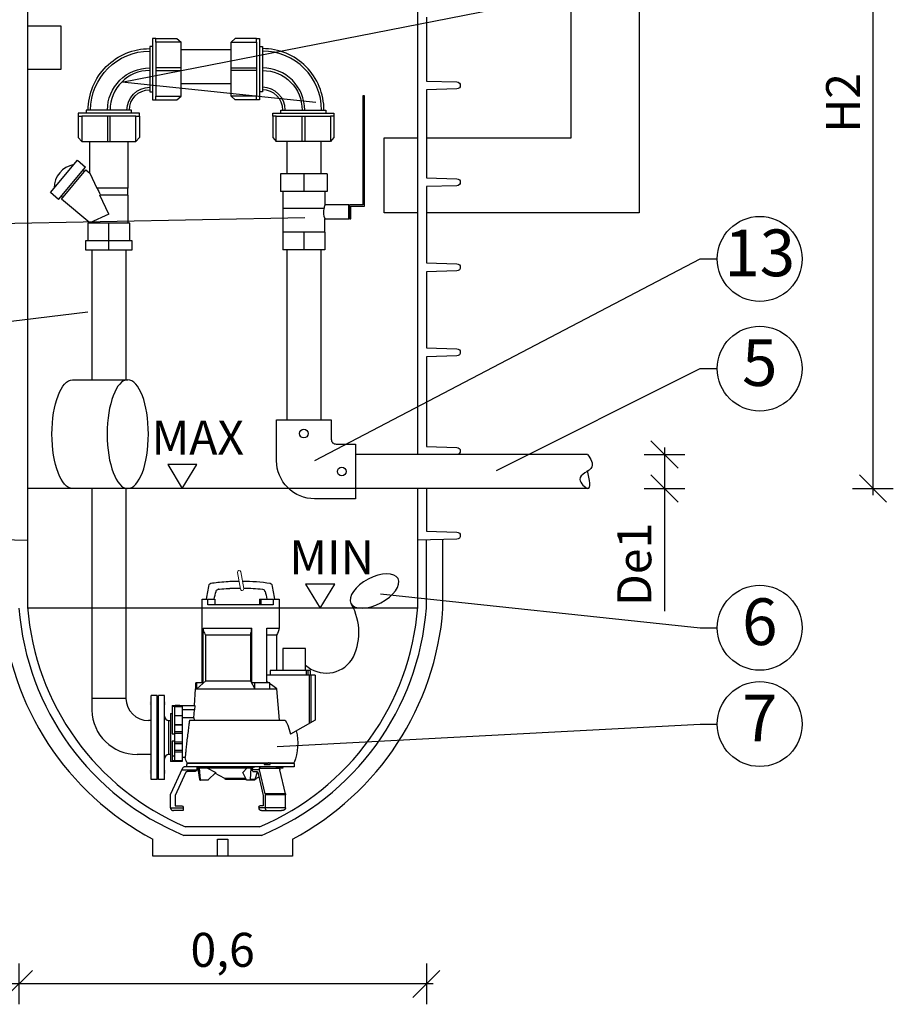
# Model space of a CAD drawing. Units: millimetres. Extents: x -31.74 to -27.14, y -66.19 to -60.05.
# Drawn here: x -30.68 to -29.39, y -63.61 to -62.16 of the extents above; entities that cross this region are included whole.
import ezdxf
from ezdxf import colors
from ezdxf.entities.mleader import LeaderData, LeaderLine
from ezdxf.enums import TextEntityAlignment as Align
from ezdxf.math import Vec2, Vec3

# ---------------------------------------------------------------- set-up
doc = ezdxf.new("R2010")
doc.units = ezdxf.units.MM
doc.linetypes.add('CENTERX2', pattern=[4, 2.5, -0.5, 0.5, -0.5])
for name, color, linetype in [('-kontuur', 7, 'Continuous'), ('-mõõdud', 7, 'Continuous'), ('-pos.nr', 7, 'Continuous')]:
    doc.layers.add(name, color=color, linetype=linetype)
doc.styles.add('1-25 (2.0 mm)', font='times.ttf', dxfattribs={"height": 0.05})
doc.styles.add('1-25(2.5mm)', font='times.ttf', dxfattribs={"height": 0.0625})
doc.styles.add('arial', font='arial.ttf', dxfattribs={"height": 0.9})
doc.styles.get("Standard").update_dxf_attribs({"font": 'arial.ttf'})
doc.dimstyles.new('M1-25 (2.0)', dxfattribs={"dimtxt": 0.05, "dimasz": 0.04, "dimexe": 0.03, "dimexo": 0.03, "dimgap": 0.0125, "dimtad": 1, "dimzin": 9, "dimtxsty": '1-25 (2.0 mm)', "dimblk": 'OBLIQUE', "dimcen": 6.25, "dimdle": 0.01, "dimadec": 0, "dimazin": 0, "dimtfac": 1, "dimtmove": 0, "dimatfit": 3, "dimldrblk": 'OBLIQUE', "dimfxl": 0.03, "dimfxlon": 1, "dimarcsym": 0})

# ---------------------------------------------------------------- blocks, each defined once
blk = doc.blocks.new('_Oblique')
at = {"color": 0, "lineweight": -2}
blk.add_line((-0.5, -0.5), (0.5, 0.5), dxfattribs=at)
blk = doc.blocks.new('*D3')
at = {"layer": '-mõõdud', "color": 0, "lineweight": -2, "transparency": 16777216}
for p, q in [((-31.4109, -61.7896), (-31.4709, -61.7896)), ((-31.4409, -61.7796), (-31.4409, -63.3996)), ((-31.4109, -63.3896), (-31.4709, -63.3896))]:
    blk.add_line(p, q, dxfattribs=at)
at = {"layer": 'Defpoints', "color": 0, "transparency": 16777216}
for p in [(-30.379, -61.7896), (-31.4409, -63.3896), (-30.4817, -63.3896)]:
    blk.add_point(p, dxfattribs=at)
at = {"layer": '-mõõdud', "color": 0, "lineweight": -2, "transparency": 16777216, "xscale": 0.04, "yscale": 0.04, "zscale": 0.04}
for p, rotation in [((-31.4409, -61.7896), 90), ((-31.4409, -63.3896), 270)]:
    blk.add_blockref('_Oblique', p, dxfattribs=dict(at, rotation=rotation))
at = {"layer": '-mõõdud', "color": 0, "transparency": 16777216, "insert": (-31.4846, -62.5896), "char_height": 0.05, "attachment_point": 5, "rotation": 90, "style": '1-25 (2.0 mm)'}
blk.add_mtext('1,6', dxfattribs=at)
blk = doc.blocks.new('Pump')
at = {"layer": '-kontuur'}
for p, q in [((0.2374, 0.0408), (0.2349, 0.041)), ((0.2374, 0.0305), (0.2349, 0.0306)), ((0.2527, 0.0395), (0.2502, 0.0398)), ((0.2516, 0.0293), (0.2502, 0.0294)), ((0.1912, 0.0147), (0.1626, 0.0147)), ((0.1626, 0.0147), (0.1626, -0.0278)), ((0.1712, 0.0147), (0.1712, 0.0061)), ((0.1896, 0.0147), (0.1896, 0.0061)), ((0.1912, 0.0147), (0.1912, 0.0061)), ((0.276, 0.0147), (0.2571, 0.0147)), ((0.2571, 0.0147), (0.2571, 0.0061)), ((0.2674, 0.0061), (0.2674, 0.0147)), ((0.276, -0.1086), (0.276, 0.0147)), ((0.1712, 0.0061), (0.2674, 0.0061)), ((0.1805, -0.0278), (0.1626, -0.0278)), ((0.1805, -0.1086), (0.1805, -0.0278)), ((0.2745, -0.0278), (0.2028, -0.0278)), ((0.2028, -0.1086), (0.2028, -0.0278)), ((0.2745, -0.1086), (0.2745, -0.0278)), ((0.1664, -0.0382), (0.1664, -0.0901)), ((0.1664, -0.0382), (0.1805, -0.0382)), ((0.2048, -0.0382), (0.2706, -0.0382)), ((0.2048, -0.0382), (0.2048, -0.1053)), ((0.2706, -0.1053), (0.2706, -0.0382)), ((0.1093, -0.097), (0.1093, -0.1632)), ((0.1093, -0.097), (0.1805, -0.097)), ((0.1153, -0.1666), (0.1153, -0.097)), ((0.1165, -0.0901), (0.1165, -0.097)), ((0.1165, -0.0901), (0.1758, -0.0901)), ((0.1177, -0.168), (0.1177, -0.097)), ((0.1202, -0.0901), (0.1202, -0.097)), ((0.1227, -0.0901), (0.1227, -0.097)), ((0.1758, -0.0901), (0.1758, -0.097)), ((0.176, -0.1086), (0.2028, -0.1086)), ((0.176, -0.1171), (0.176, -0.1086)), ((0.1782, -0.1086), (0.1805, -0.1071)), ((0.2048, -0.1053), (0.1983, -0.1171)), ((0.1983, -0.1171), (0.1983, -0.1086)), ((0.2706, -0.1053), (0.2048, -0.1053)), ((0.2836, -0.1171), (0.2706, -0.1053)), ((0.2745, -0.1086), (0.2849, -0.1086)), ((0.2836, -0.1171), (0.2836, -0.1086)), ((0.2849, -0.1171), (0.2849, -0.1086)), ((0.1621, -0.1632), (0.1657, -0.1175)), ((0.2854, -0.1175), (0.1657, -0.1175)), ((0.1983, -0.1171), (0.176, -0.1171)), ((0.2849, -0.1171), (0.2836, -0.1171)), ((0.2854, -0.1175), (0.2849, -0.1171)), ((0.2869, -0.1417), (0.2854, -0.1175)), ((0.2861, -0.1421), (0.3053, -0.1421)), ((0.2865, -0.1482), (0.2861, -0.1421)), ((0.3087, -0.1417), (0.2869, -0.1417)), ((0.3053, -0.1421), (0.3053, -0.2242)), ((0.3164, -0.1432), (0.3053, -0.1432)), ((0.3199, -0.1417), (0.3156, -0.1417)), ((0.3199, -0.1429), (0.3164, -0.1429)), ((0.3164, -0.1429), (0.3164, -0.2229)), ((0.3199, -0.1417), (0.3199, -0.1835)), ((0.2865, -0.1482), (0.3053, -0.1482)), ((0.288, -0.1599), (0.2872, -0.1482)), ((0.3164, -0.1563), (0.3053, -0.1563)), ((0.3224, -0.1538), (0.3199, -0.1538)), ((0.3224, -0.1538), (0.3224, -0.2242)), ((0.1093, -0.1632), (0.1458, -0.1842)), ((0.2945, -0.1632), (0.1533, -0.1632)), ((0.288, -0.1599), (0.3053, -0.1599)), ((0.3053, -0.1701), (0.3164, -0.1701)), ((0.3164, -0.1701), (0.3053, -0.1701)), ((0.3247, -0.164), (0.3224, -0.164)), ((0.3164, -0.1799), (0.3053, -0.1799)), ((0.3164, -0.1826), (0.3053, -0.1826)), ((0.3199, -0.1835), (0.3164, -0.1835)), ((0.3164, -0.1954), (0.3053, -0.1954)), ((0.3164, -0.198), (0.3053, -0.198)), ((0.3164, -0.1945), (0.3199, -0.1945)), ((0.3199, -0.1945), (0.3199, -0.2229)), ((0.3164, -0.2074), (0.3053, -0.2074)), ((0.3164, -0.2098), (0.3053, -0.2098)), ((0.3199, -0.2157), (0.3164, -0.2157)), ((0.3224, -0.214), (0.3247, -0.214)), ((0.2984, -0.226), (0.1402, -0.226)), ((0.1405, -0.2272), (0.1402, -0.232)), ((0.1405, -0.2272), (0.1755, -0.2272)), ((0.1755, -0.2285), (0.1755, -0.2272)), ((0.1844, -0.2285), (0.1755, -0.2285)), ((0.1779, -0.2261), (0.1799, -0.2284)), ((0.1789, -0.2273), (0.1844, -0.2273)), ((0.1844, -0.2272), (0.298, -0.2272)), ((0.1844, -0.2272), (0.1844, -0.2285)), ((0.298, -0.2285), (0.298, -0.2272)), ((0.2982, -0.2285), (0.298, -0.2285)), ((0.2984, -0.232), (0.2982, -0.2285)), ((0.3008, -0.2184), (0.3053, -0.2184)), ((0.3164, -0.2229), (0.3053, -0.2229)), ((0.3053, -0.2242), (0.3224, -0.2242)), ((0.3199, -0.2229), (0.3164, -0.2229)), ((0.1402, -0.232), (0.1674, -0.232)), ((0.153, -0.2717), (0.1613, -0.2363)), ((0.1627, -0.2337), (0.1564, -0.2337)), ((0.1651, -0.2323), (0.1587, -0.2323)), ((0.1605, -0.232), (0.1602, -0.2323)), ((0.1621, -0.2345), (0.1911, -0.2345)), ((0.1674, -0.232), (0.1914, -0.232)), ((0.1828, -0.2717), (0.1911, -0.2363)), ((0.194, -0.2401), (0.186, -0.2741)), ((0.1911, -0.2363), (0.2019, -0.2363)), ((0.1914, -0.232), (0.2973, -0.232)), ((0.1979, -0.2506), (0.1944, -0.2392)), ((0.2009, -0.2389), (0.1949, -0.2389)), ((0.2799, -0.2323), (0.1997, -0.2323)), ((0.2014, -0.2341), (0.204, -0.2341)), ((0.2019, -0.2363), (0.2019, -0.2367)), ((0.204, -0.2337), (0.204, -0.2341)), ((0.2798, -0.2337), (0.204, -0.2337)), ((0.204, -0.2341), (0.2049, -0.2506)), ((0.2161, -0.2402), (0.2095, -0.2337)), ((0.2105, -0.2513), (0.2161, -0.2402)), ((0.2424, -0.2493), (0.257, -0.2416)), ((0.2689, -0.2337), (0.2557, -0.2402)), ((0.2557, -0.2402), (0.2667, -0.2513)), ((0.278, -0.2506), (0.2799, -0.2341)), ((0.2784, -0.2323), (0.2781, -0.232)), ((0.282, -0.2349), (0.2796, -0.2506)), ((0.2799, -0.2341), (0.2798, -0.2337)), ((0.2799, -0.2341), (0.2823, -0.2341)), ((0.2822, -0.2349), (0.282, -0.2349)), ((0.2822, -0.2349), (0.2823, -0.2341)), ((0.2838, -0.232), (0.2838, -0.2367)), ((0.3055, -0.2363), (0.2838, -0.2363)), ((0.2859, -0.2389), (0.2978, -0.2389)), ((0.2973, -0.232), (0.3008, -0.232)), ((0.2997, -0.2401), (0.3156, -0.2741)), ((0.322, -0.2717), (0.3047, -0.2345)), ((0.1923, -0.2473), (0.1962, -0.2493)), ((0.1962, -0.2493), (0.1975, -0.2493)), ((0.1979, -0.2506), (0.2049, -0.2506)), ((0.1988, -0.2518), (0.21, -0.2518)), ((0.2107, -0.2509), (0.2407, -0.2509)), ((0.2115, -0.2493), (0.2424, -0.2493)), ((0.2678, -0.2518), (0.2783, -0.2518)), ((0.278, -0.2506), (0.2796, -0.2506)), ((0.1528, -0.2735), (0.1826, -0.2735)), ((0.1528, -0.2922), (0.1528, -0.2735)), ((0.153, -0.2717), (0.1828, -0.2717)), ((0.1826, -0.2922), (0.1826, -0.2735)), ((0.186, -0.2741), (0.186, -0.2896)), ((0.3156, -0.2741), (0.3156, -0.2896)), ((0.3224, -0.2922), (0.3224, -0.2735)), ((0.186, -0.2896), (0.191, -0.2896)), ((0.3156, -0.2896), (0.3057, -0.2896)), ((0.1528, -0.2922), (0.1921, -0.2922)), ((0.1883, -0.2965), (0.1587, -0.2965)), ((0.1921, -0.2917), (0.1921, -0.2922)), ((0.3035, -0.2917), (0.3035, -0.2965)), ((0.3224, -0.2922), (0.3035, -0.2922)), ((0.3035, -0.2965), (0.3181, -0.2965))]:
    blk.add_line(p, q, dxfattribs=at)
at = {"layer": '-kontuur', "lineweight": 0}
blk.add_lwpolyline([(0.2146, 0.0302), (0.2189, 0.0549, -1), (0.2238, 0.054), (0.2195, 0.0294, -1)], format="xyb", close=True, dxfattribs=at)
at = {"layer": '-kontuur'}
for points in [[(0.2516, 0.0293), (0.2519, 0.0292), (0.2523, 0.0292), (0.2527, 0.029), (0.2527, 0.029)], [(0.2048, -0.0382), (0.204, -0.0356), (0.2033, -0.0327), (0.203, -0.0303), (0.2028, -0.0278)], [(0.2745, -0.0278), (0.2741, -0.0308), (0.2732, -0.0338), (0.2723, -0.0356), (0.2712, -0.0374), (0.2706, -0.0382)], [(0.1657, -0.1175), (0.1738, -0.1116), (0.1759, -0.1101)], [(0.2861, -0.1421), (0.2868, -0.1419), (0.2869, -0.1417)], [(0.3087, -0.1417), (0.3087, -0.1417), (0.3087, -0.1417), (0.3088, -0.1418), (0.3089, -0.1418), (0.309, -0.1418), (0.3092, -0.1418), (0.3093, -0.1418), (0.3095, -0.1418), (0.3097, -0.1418), (0.3099, -0.1418), (0.3102, -0.1418), (0.3104, -0.1418), (0.3107, -0.1418), (0.311, -0.1418), (0.3112, -0.1418), (0.3115, -0.1418), (0.3118, -0.1418), (0.3121, -0.1418), (0.3124, -0.1418), (0.3127, -0.1418), (0.313, -0.1418), (0.3133, -0.1418), (0.3136, -0.1418), (0.3138, -0.1418), (0.3141, -0.1418), (0.3143, -0.1418), (0.3146, -0.1418), (0.3148, -0.1418), (0.3149, -0.1418), (0.3151, -0.1418), (0.3152, -0.1418), (0.3154, -0.1418), (0.3155, -0.1418), (0.3155, -0.1417), (0.3156, -0.1417), (0.3156, -0.1417)], [(0.1533, -0.1632), (0.1514, -0.1669), (0.1498, -0.1706), (0.1474, -0.1773), (0.1465, -0.1807), (0.1458, -0.1842)], [(0.2869, -0.1632), (0.2872, -0.1622), (0.2875, -0.1613), (0.2877, -0.1606), (0.2879, -0.16), (0.288, -0.1599)], [(0.2945, -0.1632), (0.2946, -0.1645), (0.2948, -0.1659), (0.2951, -0.1676), (0.2953, -0.1694), (0.2955, -0.1713), (0.2958, -0.1733), (0.2961, -0.1755), (0.2964, -0.1777), (0.2966, -0.18), (0.2969, -0.1824), (0.2972, -0.1849), (0.2975, -0.1874), (0.2978, -0.1899), (0.2981, -0.1923), (0.2984, -0.1948), (0.2986, -0.1973), (0.2989, -0.1996), (0.2991, -0.2019), (0.2994, -0.2041), (0.2996, -0.2062), (0.2998, -0.2082), (0.3, -0.21), (0.3001, -0.2117), (0.3003, -0.2132), (0.3004, -0.2145), (0.3005, -0.2156), (0.3006, -0.2166), (0.3007, -0.2174), (0.3007, -0.2179), (0.3008, -0.2183), (0.3008, -0.2184), (0.3008, -0.2184)], [(0.1755, -0.2272), (0.1755, -0.2268), (0.1757, -0.2264), (0.1758, -0.2261), (0.176, -0.226), (0.1761, -0.226)], [(0.1776, -0.226), (0.1777, -0.226), (0.1779, -0.2261)], [(0.1851, -0.226), (0.185, -0.226), (0.1848, -0.2261), (0.1846, -0.2264), (0.1845, -0.2268), (0.1844, -0.2272)], [(0.298, -0.2272), (0.2979, -0.2268), (0.2976, -0.2264), (0.2973, -0.2261), (0.2969, -0.226), (0.2967, -0.226)], [(0.1621, -0.2345), (0.1618, -0.2348), (0.1617, -0.2352), (0.1615, -0.2355), (0.1614, -0.2359), (0.1613, -0.2363)], [(0.1674, -0.232), (0.1669, -0.232), (0.1664, -0.232), (0.1659, -0.2321), (0.1654, -0.2322), (0.1649, -0.2324), (0.1644, -0.2326), (0.164, -0.2328), (0.1636, -0.233), (0.1632, -0.2332), (0.1629, -0.2335), (0.1626, -0.2338), (0.1623, -0.2341), (0.1621, -0.2345)], [(0.1911, -0.2345), (0.1911, -0.2341), (0.191, -0.2338), (0.1909, -0.2335), (0.1908, -0.2332), (0.1907, -0.233), (0.1906, -0.2328), (0.1905, -0.2326), (0.1904, -0.2324), (0.1902, -0.2322), (0.1901, -0.2321), (0.19, -0.232), (0.1898, -0.232), (0.1897, -0.232)], [(0.1911, -0.2363), (0.1911, -0.2359), (0.1912, -0.2355), (0.1912, -0.2352), (0.1912, -0.2348), (0.1911, -0.2345)], [(0.3008, -0.232), (0.3012, -0.232), (0.3015, -0.232), (0.3019, -0.2321), (0.3023, -0.2322), (0.3026, -0.2324), (0.3029, -0.2326), (0.3033, -0.2328), (0.3036, -0.233), (0.3038, -0.2332), (0.3041, -0.2335), (0.3043, -0.2338), (0.3045, -0.2341), (0.3047, -0.2345)], [(0.1988, -0.2518), (0.1987, -0.2517), (0.1985, -0.2516), (0.1982, -0.2513), (0.198, -0.2509), (0.1979, -0.2506)], [(0.2049, -0.2506), (0.205, -0.251), (0.2051, -0.2514), (0.2053, -0.2516), (0.2055, -0.2517), (0.2056, -0.2518)], [(0.21, -0.2518), (0.2102, -0.2517), (0.2104, -0.2515), (0.2105, -0.2513)], [(0.2667, -0.2513), (0.2671, -0.2516), (0.2675, -0.2517), (0.2678, -0.2518)], [(0.2766, -0.2518), (0.2769, -0.2517), (0.2773, -0.2516), (0.2777, -0.2512), (0.2779, -0.2509), (0.278, -0.2506)], [(0.2796, -0.2506), (0.2795, -0.251), (0.2792, -0.2514), (0.2788, -0.2516), (0.2783, -0.2517), (0.2783, -0.2518)], [(0.1528, -0.2922), (0.1528, -0.2925), (0.1529, -0.2929), (0.153, -0.2933), (0.1532, -0.2936), (0.1534, -0.294), (0.1536, -0.2943), (0.1539, -0.2946), (0.1542, -0.2949), (0.1545, -0.2952), (0.1549, -0.2954), (0.1553, -0.2957), (0.1558, -0.2959), (0.1562, -0.296), (0.1567, -0.2962), (0.1572, -0.2963), (0.1577, -0.2964), (0.1582, -0.2964), (0.1587, -0.2965)], [(0.181, -0.2965), (0.1812, -0.2964), (0.1813, -0.2964), (0.1814, -0.2963), (0.1816, -0.2962), (0.1817, -0.296), (0.1818, -0.2959), (0.1819, -0.2957), (0.182, -0.2954), (0.1821, -0.2952), (0.1822, -0.2949), (0.1823, -0.2946), (0.1824, -0.2943), (0.1825, -0.294), (0.1825, -0.2936), (0.1826, -0.2933), (0.1826, -0.2929), (0.1826, -0.2925), (0.1826, -0.2922)], [(0.3224, -0.2922), (0.3224, -0.2925), (0.3224, -0.2929), (0.3223, -0.2933), (0.3222, -0.2936), (0.322, -0.294), (0.3219, -0.2943), (0.3217, -0.2946), (0.3214, -0.2949), (0.3212, -0.2952), (0.3209, -0.2954), (0.3206, -0.2957), (0.3203, -0.2959), (0.32, -0.296), (0.3196, -0.2962), (0.3193, -0.2963), (0.3189, -0.2964), (0.3185, -0.2964), (0.3181, -0.2965)]]:
    blk.add_lwpolyline(points, dxfattribs=at)
for centre, radius, start, end in [((0.4143, -0.0206), 0.2476, 166.7527, 171.7955), ((0.1758, 0.0355), 0.00258, 98.5758, 166.7527), ((0.2193, -0.2526), 0.294, 90.5386, 98.5758), ((0.1874, 0.025), 0.0043, 96.3152, 165.0351), ((0.2193, -0.2629), 0.294, 90.8831, 96.3152), ((0.2193, -0.2629), 0.294, 86.9663, 89.901), ((0.2193, -0.2526), 0.294, 86.9663, 89.5492), ((0.2193, -0.2526), 0.294, 83.9745, 86.4628), ((0.2193, -0.2629), 0.294, 83.9745, 86.4628), ((0.2193, -0.2526), 0.294, 81.4242, 83.4689), ((0.2512, 0.025), 0.0043, 14.9649, 68.5202), ((0.2627, 0.0355), 0.00258, 13.2473, 81.4242), ((0.0243, -0.0206), 0.2476, 8.2045, 13.2473), ((0.4224, -0.0378), 0.2476, 165.0351, 167.7467), ((0.0161, -0.0378), 0.2476, 12.2533, 14.9649), ((0.1814, -0.0267), 0.0189, 183.1872, 217.4478), ((0.2159, -0.1976), 0.0808, 166.8678, 200.5157), ((0.1418, -0.2273), 0.00129, 90, 177), ((0.2227, -0.1976), 0.0808, 339.4843, 345.097), ((0.1587, -0.2349), 0.00258, 90, 152.1819), ((0.2799, -0.2349), 0.00258, 18.974, 90), ((0.2859, -0.2367), 0.00215, 180, 270), ((0.2978, -0.241), 0.00215, 25, 90), ((0.1979, -0.2492), 0.00172, 185.8042, 270), ((0.2407, -0.2492), 0.00172, 270, 354.1958), ((0.3181, -0.2735), 0.0043, 0, 25), ((0.3057, -0.2917), 0.00215, 90, 180)]:
    blk.add_arc(centre, radius, start, end, dxfattribs=at)
for centre, major_axis, ratio, start_param, end_param in [((0.1949, -0.241), (0, 0.00215), 0.5, 0, 1.134464), ((0.1982, -0.2363), (0, -0.0043), 0.866025, 1.570796, 3.141593), ((0.2009, -0.2367), (0, 0.00215), 0.5, 3.141593, 4.712389), ((0.155, -0.2735), (0, 0.0043), 0.5, 1.134464, 1.570796), ((0.1848, -0.2735), (0, 0.0043), 0.5, 1.134464, 1.570796), ((0.191, -0.2917), (0, 0.00215), 0.5, 4.712389, 6.283185), ((0.1883, -0.2922), (0, -0.0043), 0.866025, 0, 1.570796)]:
    blk.add_ellipse(centre, major_axis=major_axis, ratio=ratio, start_param=start_param, end_param=end_param, dxfattribs=at)
blk.add_line((0.3247, -0.214), (0.3247, -0.164))
blk = doc.blocks.new('*D4')
at = {"layer": '-mõõdud', "color": 0, "lineweight": -2, "transparency": 16777216}
for p, q in [((-30.679, -63.5475), (-30.679, -63.6075)), ((-30.079, -63.5475), (-30.079, -63.6075)), ((-30.069, -63.5775), (-30.689, -63.5775))]:
    blk.add_line(p, q, dxfattribs=at)
at = {"layer": 'Defpoints', "color": 0, "transparency": 16777216}
for p in [(-30.679, -62.9112), (-30.079, -62.9112), (-30.679, -63.5775)]:
    blk.add_point(p, dxfattribs=at)
at = {"layer": '-mõõdud', "color": 0, "lineweight": -2, "transparency": 16777216, "xscale": 0.04, "yscale": 0.04, "zscale": 0.04, "rotation": 180}
blk.add_blockref('_Oblique', (-30.679, -63.5775), dxfattribs=at)
at = {"layer": '-mõõdud', "color": 0, "lineweight": -2, "transparency": 16777216, "xscale": 0.04, "yscale": 0.04, "zscale": 0.04}
blk.add_blockref('_Oblique', (-30.079, -63.5775), dxfattribs=at)
at = {"layer": '-mõõdud', "color": 0, "transparency": 16777216, "insert": (-30.379, -63.5338), "char_height": 0.05, "attachment_point": 5, "style": '1-25 (2.0 mm)'}
blk.add_mtext('0,6', dxfattribs=at)
blk = doc.blocks.new('Ring')
at = {"linetype": 'Continuous', "transparency": 16777216}
blk.add_circle((0, 0), 0.5, dxfattribs=at)
at = {"linetype": 'Continuous', "transparency": 16777216, "style": 'arial'}
blk.add_attdef('ARV', text='', height=0.55, dxfattribs=at).set_placement((0, 0), align=Align.MIDDLE)
blk = doc.blocks.new('_None')
blk = doc.blocks.new('*D10')
at = {"layer": '-mõõdud', "color": 0, "lineweight": -2, "transparency": 16777216}
for p, q in [((-29.4214, -61.8773), (-29.4214, -62.8582)), ((-29.4514, -61.8873), (-29.3914, -61.8873)), ((-29.4514, -62.8482), (-29.3914, -62.8482))]:
    blk.add_line(p, q, dxfattribs=at)
at = {"layer": 'Defpoints', "color": 0, "transparency": 16777216}
for p in [(-29.7659, -61.8873), (-29.841, -62.8482), (-29.4214, -62.8482)]:
    blk.add_point(p, dxfattribs=at)
at = {"layer": '-mõõdud', "color": 0, "lineweight": -2, "transparency": 16777216, "xscale": 0.04, "yscale": 0.04, "zscale": 0.04}
for p, rotation in [((-29.4214, -61.8873), 90), ((-29.4214, -62.8482), 270)]:
    blk.add_blockref('_Oblique', p, dxfattribs=dict(at, rotation=rotation))
at = {"layer": '-mõõdud', "color": 0, "transparency": 16777216, "insert": (-29.4589, -62.2807), "char_height": 0.05, "attachment_point": 5, "rotation": 90, "style": '1-25 (2.0 mm)'}
blk.add_mtext('H2', dxfattribs=at)
blk = doc.blocks.new('*D11')
at = {"layer": '-mõõdud', "color": 0, "lineweight": -2, "transparency": 16777216}
for p, q in [((-29.7283, -62.7882), (-29.7283, -62.8482)), ((-29.7583, -62.7982), (-29.6983, -62.7982)), ((-29.7583, -62.8482), (-29.6983, -62.8482)), ((-29.7283, -62.8482), (-29.7283, -63.0289))]:
    blk.add_line(p, q, dxfattribs=at)
at = {"layer": 'Defpoints', "color": 0, "transparency": 16777216}
for p in [(-29.8416, -62.7982), (-29.8409, -62.8482), (-29.7283, -62.8482)]:
    blk.add_point(p, dxfattribs=at)
at = {"layer": '-mõõdud', "color": 0, "lineweight": -2, "transparency": 16777216, "xscale": 0.04, "yscale": 0.04, "zscale": 0.04}
for p, rotation in [((-29.7283, -62.7982), 90), ((-29.7283, -62.8482), 270)]:
    blk.add_blockref('_Oblique', p, dxfattribs=dict(at, rotation=rotation))
at = {"layer": '-mõõdud', "color": 0, "transparency": 16777216, "insert": (-29.7663, -62.9601), "char_height": 0.05, "attachment_point": 5, "rotation": 90, "style": '1-25 (2.0 mm)'}
blk.add_mtext('De1', dxfattribs=at)
blk = doc.blocks.new('A$C7FA34F06')
at = {"layer": '-kontuur'}
for points in [[(0.0645, 0.1514), (0.0645, 0.0614), (0.0691, 0.0614), (0.0691, 0.0665), (0.1064, 0.0665), (0.1064, 0.1463), (0.0691, 0.1463), (0.0691, 0.1514), (0.0645, 0.1514)], [(0.045, 0.0419), (-0.045, 0.0419), (-0.045, 0.0373), (-0.0399, 0.0373), (-0.0399, 0), (0.0399, 0), (0.0399, 0.0373), (0.045, 0.0373), (0.045, 0.0419)]]:
    blk.add_lwpolyline(points, close=True, dxfattribs=at)
for points in [[(0.0691, 0.1514), (0.1003, 0.1514), (0.1064, 0.1463)], [(0.0691, 0.1463), (0.0691, 0.0665)], [(0.0645, 0.1396), (0.0602, 0.1396), (0.0602, 0.0732), (0.0645, 0.0732)], [(0.0691, 0.1045), (0.1064, 0.1045), (0.1064, 0.1083), (0.0691, 0.1083)], [(0.0691, 0.0614), (0.1003, 0.0614), (0.1064, 0.0665)], [(0.0332, 0.0419), (0.0332, 0.0461), (-0.0332, 0.0461), (-0.0332, 0.0419)], [(-0.045, 0.0373), (-0.045, 0.0061), (-0.0399, 0)], [(0.0399, 0.0373), (-0.0399, 0.0373)], [(-0.0019, 0.0373), (-0.0019, 0), (0.0019, 0), (0.0019, 0.0373)], [(0.045, 0.0373), (0.045, 0.0061), (0.0399, 0)]]:
    blk.add_lwpolyline(points, dxfattribs=at)
for points in [[(-0.0303, 0.0461), (-0.0303, 0.0462, -0.414214), (0.0602, 0.1367)], [(-0.0267, 0.0461, -0.413855), (0.0602, 0.1331, -0.413855)], [(-0.0019, 0.0461), (-0.0019, 0.0462, -0.414214), (0.0602, 0.1083), (0.0602, 0.1083)], [(0.0602, 0.1045, 0.413968), (0.0019, 0.0461)], [(0.0267, 0.0461, -0.413398), (0.0602, 0.0797, -0.413398)], [(0.0303, 0.0461, -0.413868), (0.0602, 0.0761, -0.413868)]]:
    blk.add_lwpolyline(points, format="xyb", dxfattribs=at)
blk = doc.blocks.new('Kuulkraan')
at = {"layer": '-kontuur', "color": 7, "linetype": 'Continuous'}
for p, q in [((-30.581, -62.1768), (-30.581, -62.2027)), ((-30.581, -62.1768), (-30.5466, -62.1768)), ((-30.5466, -62.1768), (-30.5466, -62.2027)), ((-30.5466, -62.1768), (-30.5123, -62.1768)), ((-30.5123, -62.1768), (-30.5123, -62.2027)), ((-30.581, -62.2027), (-30.5466, -62.2027)), ((-30.5779, -62.2224), (-30.5779, -62.2027)), ((-30.5466, -62.2027), (-30.5123, -62.2027)), ((-30.5154, -62.2027), (-30.5154, -62.2276)), ((-30.6129, -62.2431), (-30.6129, -62.2223)), ((-30.6129, -62.2223), (-30.5778, -62.2223)), ((-30.5765, -62.2276), (-30.5154, -62.2276)), ((-30.5155, -62.2276), (-30.5155, -62.2628)), ((-30.5777, -62.2431), (-30.6129, -62.2431)), ((-30.5777, -62.2628), (-30.5777, -62.2431)), ((-30.5777, -62.2628), (-30.5637, -62.2628)), ((-30.5777, -62.2628), (-30.5777, -62.2887)), ((-30.5777, -62.2628), (-30.5777, -62.2628)), ((-30.5637, -62.2628), (-30.5606, -62.2628)), ((-30.5606, -62.2628), (-30.5466, -62.2628)), ((-30.5466, -62.2628), (-30.5327, -62.2628)), ((-30.5466, -62.2628), (-30.5466, -62.2887)), ((-30.5327, -62.2628), (-30.5296, -62.2628)), ((-30.5296, -62.2628), (-30.5156, -62.2628)), ((-30.5156, -62.2628), (-30.5156, -62.2887)), ((-30.5156, -62.2628), (-30.5155, -62.2628)), ((-30.5777, -62.2887), (-30.5466, -62.2887)), ((-30.5466, -62.2887), (-30.5156, -62.2887))]:
    blk.add_line(p, q, dxfattribs=at)
blk.add_lwpolyline([(-30.616, -62.2431), (-30.616, -62.2244), (-30.6357, -62.2244), (-30.6357, -62.0723), (-30.6357, -62.0619), (-30.6336, -62.0619), (-30.6336, -62.0723), (-30.6336, -62.2223), (-30.6139, -62.2223), (-30.6139, -62.2431)], close=True, dxfattribs=at)
for centre, radius, start, end in [((-30.6119, -62.2338), 0.0359, 9.9992, 18.6154), ((-30.6069, -62.2328), 0.0309, 340.4347, 9.7491)]:
    blk.add_arc(centre, radius, start, end, dxfattribs=at)
blk = doc.blocks.new('*U17')
blk.add_lwpolyline([(-0.0403, 0.0134), (-0.0403, 0.0736, -0.414214), (0.0158, 0.1296), (0.0759, 0.1296), (0.0759, 0.0491), (0.0473, 0.0491, 0.414214), (0.0403, 0.0421), (0.0403, 0.0134)], format="xyb", close=True)
for centre in [(0.0557, 0.0894), (0, 0.0337)]:
    blk.add_circle(centre, 0.00636)

msp = doc.modelspace()

# ---------------------------------------------------------------- hatches: boundary and pattern name
at = {"layer": '-kontuur', "ltscale": 6}
h = msp.add_hatch(color=256, dxfattribs=at)
h.paths.add_polyline_path([(-30.48413, -63.1672), (-30.48413, -63.16187), (-30.48648, -63.16187), (-30.48648, -63.1672)])
h.paths.add_polyline_path([(-30.47347, -63.1672), (-30.47347, -63.16187), (-30.47547, -63.16187), (-30.47547, -63.1672)])
h.paths.add_polyline_path([(-30.4623, -63.1672), (-30.4623, -63.16187), (-30.4648, -63.16187), (-30.4648, -63.1672)])
h = msp.add_hatch(color=256, dxfattribs=at)
h.paths.add_polyline_path([(-30.48413, -63.26253), (-30.48413, -63.26787), (-30.48648, -63.26787), (-30.48648, -63.26253)])
h.paths.add_polyline_path([(-30.47347, -63.26253), (-30.47347, -63.26787), (-30.47547, -63.26787), (-30.47547, -63.26253)])
h.paths.add_polyline_path([(-30.4623, -63.26253), (-30.4623, -63.26787), (-30.4648, -63.26787), (-30.4648, -63.26253)])

# ---------------------------------------------------------------- linework, layer by layer
at = {"layer": '-kontuur'}
for p, q in [((-30.66613, -61.81596), (-30.66613, -62.92456)), ((-30.09186, -61.81596), (-30.09186, -62.79822)), ((-30.36642, -62.20248), (-30.44027, -62.20248)), ((-30.36573, -62.25251), (-30.44027, -62.25251)), ((-30.09186, -62.79822), (-30.18335, -62.79822)), ((-29.84158, -62.79822), (-30.09186, -62.79822)), ((-30.09186, -62.84825), (-30.18335, -62.84825)), ((-29.84089, -62.84825), (-30.09186, -62.84825)), ((-30.09186, -62.84825), (-30.09186, -62.92456))]:
    msp.add_line(p, q, dxfattribs=at)
at = {"layer": '-kontuur', "color": 7, "linetype": 'Continuous'}
for p, q in [((-30.57459, -62.38438), (-30.57459, -62.33757)), ((-30.51869, -62.33757), (-30.51869, -62.40606)), ((-30.63256, -62.41276), (-30.59264, -62.36518)), ((-30.59264, -62.36518), (-30.58074, -62.37516)), ((-30.62067, -62.42274), (-30.58074, -62.37516)), ((-30.61629, -62.42236), (-30.58036, -62.37954)), ((-30.58473, -62.37992), (-30.58235, -62.38192)), ((-30.58036, -62.37954), (-30.57459, -62.38438)), ((-30.57459, -62.38438), (-30.56448, -62.40606)), ((-30.62067, -62.42274), (-30.63256, -62.41276)), ((-30.51869, -62.40606), (-30.56448, -62.40606)), ((-30.51921, -62.40606), (-30.51921, -62.41641)), ((-30.61429, -62.41998), (-30.61667, -62.41798)), ((-30.57459, -62.45735), (-30.61629, -62.42236)), ((-30.51869, -62.41641), (-30.55965, -62.41641)), ((-30.54664, -62.44432), (-30.55965, -62.41641)), ((-30.51869, -62.41641), (-30.51869, -62.45782)), ((-30.54664, -62.44432), (-30.57459, -62.45735)), ((-30.57459, -62.45782), (-30.57459, -62.45735))]:
    msp.add_line(p, q, dxfattribs=at)
at = {"layer": '-kontuur', "color": 150}
for p, q in [((-30.09186, -62.84825), (-30.66613, -62.84825)), ((-30.09189, -63.02445), (-30.66609, -63.02445))]:
    msp.add_line(p, q, dxfattribs=at)
at = {"layer": '-kontuur', "ltscale": 6}
for p, q in [((-30.48413, -63.27653), (-30.48413, -63.1532)), ((-30.47547, -63.1532), (-30.48413, -63.1532)), ((-30.47547, -63.27653), (-30.47547, -63.1532)), ((-30.47347, -63.27653), (-30.47347, -63.1532)), ((-30.4648, -63.1532), (-30.47347, -63.1532)), ((-30.4648, -63.27653), (-30.4648, -63.1532)), ((-30.47547, -63.27653), (-30.48413, -63.27653)), ((-30.4648, -63.27653), (-30.47347, -63.27653))]:
    msp.add_line(p, q, dxfattribs=at)
at = {"layer": '-kontuur', "ltscale": 4}
for p, q in [((-30.48413, -63.18987), (-30.4882, -63.18987)), ((-30.48413, -63.23987), (-30.50486, -63.23987))]:
    msp.add_line(p, q, dxfattribs=at)
at = {"layer": '-kontuur'}
for points in [[(-30.07899, -62.33235), (-29.86591, -62.33235), (-29.86591, -61.18731), (-29.84591, -61.16666), (-29.84591, -61.03731), (-29.86591, -61.02251), (-29.86591, -60.98731), (-29.76586, -60.98731), (-29.76586, -62.44235), (-30.07899, -62.44235)], [(-30.09186, -62.44235), (-30.14099, -62.44235), (-30.14099, -62.33235), (-30.09186, -62.33235)], [(-30.59993, -62.68825), (-30.51868, -62.68825)], [(-30.51868, -62.84825), (-30.59993, -62.84825)], [(-30.72399, -62.92281), (-30.66613, -62.92456)], [(-30.66613, -62.92456), (-30.66613, -63.02379)], [(-30.09186, -62.92456), (-30.09186, -63.02379)], [(-30.07899, -63.02445), (-30.07899, -62.92417)], [(-30.05458, -63.02564), (-30.05458, -62.92343)], [(-30.32453, -63.34605), (-30.43345, -63.34605)], [(-30.27631, -63.36445), (-30.27631, -63.38959), (-30.48167, -63.38959), (-30.48167, -63.36445)], [(-30.32196, -63.35891), (-30.43602, -63.35891)], [(-30.38649, -63.38959), (-30.38649, -63.36445), (-30.37149, -63.36445), (-30.37149, -63.38959)]]:
    msp.add_lwpolyline(points, dxfattribs=at)
for points in [[(-30.07899, -62.15466), (-30.07899, -62.24861), (-30.03399, -62.24997, -0.9702631), (-30.03399, -62.26027), (-30.07899, -62.26163), (-30.07899, -62.39101), (-30.03399, -62.39237, -0.9702631), (-30.03399, -62.40267), (-30.07899, -62.40403), (-30.07899, -62.5162), (-30.03399, -62.51756, -0.9702631), (-30.03399, -62.52786), (-30.07899, -62.52922), (-30.07899, -62.64138), (-30.03399, -62.64274, -0.9702631), (-30.03399, -62.65304), (-30.07899, -62.6544), (-30.07899, -62.78662), (-30.03399, -62.78797, -0.9149469), (-30.03339, -62.79822, -0.9149469)], [(-30.07899, -62.84825), (-30.07899, -62.91115), (-30.03399, -62.91251, -0.9702631), (-30.03399, -62.92281), (-30.09186, -62.92456)], [(-30.25684, -63.10838, 0.4464743), (-30.18901, -63.10076, 0.2605395), (-30.18923, -63.01883)]]:
    msp.add_lwpolyline(points, format="xyb", dxfattribs=at)
at = {"layer": '-kontuur', "ltscale": 0.05}
for points in [[(-30.617, -62.16807), (-30.66613, -62.16807)], [(-30.66613, -62.23107), (-30.617, -62.23107), (-30.617, -62.16807)]]:
    msp.add_lwpolyline(points, dxfattribs=at)
at = {"layer": '-kontuur', "ltscale": 4}
for points in [[(-30.28436, -62.33757), (-30.28435, -62.38532)], [(-30.23435, -62.33757), (-30.23434, -62.38532)], [(-30.57161, -62.49716), (-30.57161, -62.68825)], [(-30.5216, -62.49716), (-30.5216, -62.68825)], [(-30.28434, -62.49716), (-30.28432, -62.74731)], [(-30.23434, -62.49716), (-30.23433, -62.74731)], [(-30.57155, -62.84825), (-30.57152, -63.17451)], [(-30.52155, -62.84825), (-30.52152, -63.15732)]]:
    msp.add_lwpolyline(points, dxfattribs=at)
at = {"layer": '-kontuur', "color": 7, "linetype": 'Continuous'}
for points in [[(-30.54664, -62.49716), (-30.54664, -62.4837), (-30.54664, -62.45782), (-30.5777, -62.45782), (-30.5777, -62.4837)], [(-30.51558, -62.4837), (-30.51558, -62.45782), (-30.54664, -62.45782)]]:
    msp.add_lwpolyline(points, dxfattribs=at)
msp.add_lwpolyline([(-30.51232, -62.4837), (-30.54664, -62.4837), (-30.58096, -62.4837), (-30.58096, -62.49716), (-30.51232, -62.49716)], close=True, dxfattribs=at)
at = {"layer": '-kontuur', "color": 150}
for points in [[(-30.45987, -62.8131), (-30.43836, -62.84825), (-30.41686, -62.8131)], [(-30.25698, -62.9893), (-30.23548, -63.02445), (-30.21398, -62.9893)]]:
    msp.add_lwpolyline(points, close=True, dxfattribs=at)
at = {"layer": '-kontuur', "ltscale": 6, "const_width": 0.002}
msp.add_lwpolyline([(-30.47447, -63.17508), (-30.47447, -63.25645)], dxfattribs=at)
at = {"layer": '-kontuur', "color": 7, "linetype": 'Continuous'}
for centre, radius, start, end in [((-30.59178, -62.40644), 0.03546, 100.03379, 179.96621), ((-29.4423, -61.86932), 1.24349, 205.57171, 206.10166)]:
    msp.add_arc(centre, radius, start, end, dxfattribs=at)
at = {"layer": '-kontuur'}
for centre, radius, start, end in [((-30.28573, -62.99425), 0.38156, 184.29809, 247.22169), ((-30.47226, -62.99425), 0.38156, 292.77831, 355.70191), ((-30.28573, -62.99425), 0.41886, 184.29809, 242.10777), ((-30.28573, -62.99425), 0.39442, 184.39199, 247.60107), ((-30.47226, -62.99425), 0.39442, 292.39893, 355.60801), ((-30.47226, -62.99425), 0.41886, 297.89223, 355.70191)]:
    msp.add_arc(centre, radius, start, end, dxfattribs=at)
at = {"layer": '-kontuur', "ltscale": 4}
for centre, radius, start in [((-30.4882, -63.15653), 0.03333, 181.35815), ((-30.50486, -63.1732), 0.06667, 181.12379)]:
    msp.add_arc(centre, radius, start, 270, dxfattribs=at)
at = {"layer": '-kontuur', "ltscale": 6}
for centre, start, end in [((-30.45814, -63.1832), 180, 270), ((-30.45814, -63.24653), 90, 180)]:
    msp.add_arc(centre, 0.00667, start, end, dxfattribs=at)
at = {"layer": '-kontuur', "extrusion": (0, 0, -1)}
msp.add_ellipse((-30.59993, -62.76825), major_axis=(0, 0.08), ratio=0.3794956, start_param=3.1415927, end_param=6.2831853, dxfattribs=at)
msp.add_ellipse((-30.51868, -62.76825), major_axis=(0, 0.08), ratio=0.3794956, dxfattribs=at)
at = {"layer": '-kontuur', "ltscale": 3, "extrusion": (0, 0, -1)}
msp.add_ellipse((-30.15541, -62.99922), major_axis=(0.03471, 0.0182), ratio=0.5033029, dxfattribs=at)
at = {"layer": '-kontuur', "ltscale": 4}
msp.add_spline([(-29.84158, -62.79822), (-29.83529, -62.81665), (-29.85297, -62.83496), (-29.84158, -62.84816), (-29.84158, -62.8217)], degree=3, dxfattribs=at)
for points in [[(-30.57165, -62.33757), (-30.52163, -62.33757)], [(-30.25684, -63.11601), (-30.25684, -63.08368), (-30.29036, -63.08368), (-30.29036, -63.11601)], [(-30.52152, -63.15732), (-30.57152, -63.15733)]]:
    msp.add_lwpolyline(points)

# ---------------------------------------------------------------- block references
at = {"layer": '-kontuur'}
msp.add_blockref('A$C7FA34F06', (-30.54664, -62.33757), dxfattribs=at)
at = {"layer": '-kontuur', "xscale": -1}
for name, p in [('A$C7FA34F06', (-30.26006, -62.33757)), ('Kuulkraan', (-60.806, -0.20847)), ('Pump', (-30.13339, -63.02587))]:
    msp.add_blockref(name, p, dxfattribs=at)
at = {"layer": '-kontuur', "transparency": 33554687, "rotation": 90.00000000000001}
msp.add_blockref('*U17', (-30.16995, -62.82323), dxfattribs=at)

# ---------------------------------------------------------------- texts
at = {"layer": '-kontuur', "linetype": 'CENTERX2', "style": '1-25(2.5mm)'}
for s, p in [('MAX', (-30.48355, -62.7983)), ('MIN', (-30.28066, -62.9745))]:
    msp.add_text(s, height=0.05, dxfattribs=at).set_placement(p)

# ---------------------------------------------------------------- dimensions: what is measured, and where the dimension line sits
at = {"layer": '-mõõdud'}
for base, p1, p2, angle, picture, middle in [((-31.44094, -63.38959), (-30.37899, -61.78959), (-30.48167, -63.38959), 90, '*D3', (-31.44094, -62.58959)), ((-30.67899, -63.57748), (-30.07899, -62.91115), (-30.67899, -62.91115), 180, '*D4', (-30.37901, -63.57748))]:
    dim = msp.add_linear_dim(base=base, p1=p1, p2=p2, angle=angle, dimstyle='M1-25 (2.0)', dxfattribs=at)
    dim.commit()
    dim.dimension.update_dxf_attribs({"geometry": picture, "text_midpoint": middle, "dimtype": 160})
for base, p1, p2, text, picture, middle in [((-29.42139, -62.84825), (-29.76586, -61.88731), (-29.84099, -62.84825), 'H2', '*D10', (-29.42139, -62.28067)), ((-29.72826, -62.84825), (-29.84158, -62.79822), (-29.84089, -62.84825), 'De1', '*D11', (-29.72826, -62.96008))]:
    dim = msp.add_linear_dim(base=base, p1=p1, p2=p2, angle=90, text=text, dimstyle='M1-25 (2.0)', dxfattribs=at)
    dim.commit()
    dim.dimension.update_dxf_attribs({"geometry": picture, "text_midpoint": middle, "dimtype": 160})

# ---------------------------------------------------------------- leaders
at = {"layer": '-pos.nr', "ltscale": 1.5}
ml = msp.add_multileader_block('Standard', dxfattribs=at)
ml.set_content('Ring', color=256, scale=0.125)
ml.set_attribute('ARV', '4', width=0)
ml.set_leader_properties(color=256, linetype='ByLayer', lineweight=-1)
ml.set_arrow_properties(name='NONE')
ml.build(insert=Vec2(0, 0))
ml.multileader.update_dxf_attribs({"text_left_attachment_type": 6, "text_right_attachment_type": 6, "dogleg_length": 0.025, "arrow_head_size": 0.0001})
ctx = ml.context
ctx.base_point, ctx.char_height, ctx.arrow_head_size, ctx.landing_gap_size, ctx.plane_origin = Vec3(-29.65058, -62.08292), 0.125, 0.0001, 0, Vec3(-29.63989, -63.9052)
ctx.left_attachment, ctx.right_attachment = 6, 6
notes = []
notes.append((ctx, [(1, (1, 1, 0), (-29.67558, -62.08292), (1, 0), 0.025, [(0, [(-30.24188, -62.28023), (-30.52767, -62.25016)], 0, [])])]))
ctx.block.insert = Vec3(-29.58808, -62.08292)
ml = msp.add_multileader_block('Standard', dxfattribs=at)
ml.set_content('Ring', color=256, scale=0.125)
ml.set_attribute('ARV', '12', width=0)
ml.set_leader_properties(color=256, linetype='ByLayer', lineweight=-1)
ml.set_arrow_properties(name='NONE')
ml.build(insert=Vec2(0, 0))
ml.multileader.update_dxf_attribs({"text_left_attachment_type": 6, "text_right_attachment_type": 6, "dogleg_length": 0.025, "arrow_head_size": 0.0001})
ctx = ml.context
ctx.base_point, ctx.char_height, ctx.arrow_head_size, ctx.landing_gap_size, ctx.plane_origin = Vec3(-31.13847, -62.12605), 0.125, 0.0001, 0, Vec3(-31.03069, -63.4836)
ctx.left_attachment, ctx.right_attachment = 6, 6
notes.append((ctx, [(0, (1, 1, 0), (-30.98847, -62.12605), (-1, 0), 0.025, [(1, [(-30.60089, -62.04322)], 0, [])])]))
ctx.block.insert = Vec3(-31.07597, -62.12605)
ml = msp.add_multileader_block('Standard', dxfattribs=at)
ml.set_content('Ring', color=256, scale=0.125)
ml.set_attribute('ARV', '10', width=0)
ml.set_leader_properties(color=256, linetype='ByLayer', lineweight=-1)
ml.set_arrow_properties(name='NONE')
ml.build(insert=Vec2(0, 0))
ml.multileader.update_dxf_attribs({"text_left_attachment_type": 6, "text_right_attachment_type": 6, "dogleg_length": 0.025, "arrow_head_size": 0.0001})
ctx = ml.context
ctx.base_point, ctx.char_height, ctx.arrow_head_size, ctx.landing_gap_size, ctx.plane_origin = Vec3(-31.13847, -62.46436), 0.125, 0.0001, 0, Vec3(-31.03069, -64.08958)
ctx.left_attachment, ctx.right_attachment = 6, 6
notes.append((ctx, [(0, (1, 1, 0), (-30.98847, -62.46436), (-1, 0), 0.025, [(1, [(-30.25777, -62.45002)], 0, [])])]))
ctx.block.insert = Vec3(-31.07597, -62.46436)
ml = msp.add_multileader_block('Standard', dxfattribs=at)
ml.set_content('Ring', color=256, scale=0.125)
ml.set_attribute('ARV', '13', width=0)
ml.set_leader_properties(color=256, linetype='ByLayer', lineweight=-1)
ml.set_arrow_properties(name='NONE')
ml.build(insert=Vec2(0, 0))
ml.multileader.update_dxf_attribs({"text_left_attachment_type": 6, "text_right_attachment_type": 6, "dogleg_length": 0.025, "arrow_head_size": 0.0001})
ctx = ml.context
ctx.base_point, ctx.char_height, ctx.arrow_head_size, ctx.landing_gap_size, ctx.plane_origin = Vec3(-29.65058, -62.5104), 0.125, 0.0001, 0, Vec3(-29.37698, -63.82863)
ctx.left_attachment, ctx.right_attachment = 6, 6
notes.append((ctx, [(1, (1, 1, 0), (-29.67558, -62.5104), (1, 0), 0.025, [(1, [(-30.24323, -62.80716)], 0, [])])]))
ctx.block.insert = Vec3(-29.58808, -62.5104)
ml = msp.add_multileader_block('Standard', dxfattribs=at)
ml.set_content('Ring', color=256, scale=0.125)
ml.set_attribute('ARV', '9', width=0)
ml.set_leader_properties(color=256, linetype='ByLayer', lineweight=-1)
ml.set_arrow_properties(name='NONE')
ml.build(insert=Vec2(0, 0))
ml.multileader.update_dxf_attribs({"text_left_attachment_type": 6, "text_right_attachment_type": 6, "dogleg_length": 0.025, "arrow_head_size": 0.0001})
ctx = ml.context
ctx.base_point, ctx.char_height, ctx.arrow_head_size, ctx.landing_gap_size, ctx.plane_origin = Vec3(-31.13847, -62.63793), 0.125, 0.0001, 0, Vec3(-31.03069, -64.28614)
ctx.left_attachment, ctx.right_attachment = 6, 6
notes.append((ctx, [(0, (1, 1, 0), (-30.98847, -62.63793), (-1, 0), 0.025, [(1, [(-30.57742, -62.58885)], 0, [])])]))
ctx.block.insert = Vec3(-31.07597, -62.63793)
ml = msp.add_multileader_block('Standard', dxfattribs=at)
ml.set_content('Ring', color=256, scale=0.125)
ml.set_attribute('ARV', '5', width=0)
ml.set_leader_properties(color=256, linetype='ByLayer', lineweight=-1)
ml.set_arrow_properties(name='NONE')
ml.build(insert=Vec2(0, 0))
ml.multileader.update_dxf_attribs({"text_left_attachment_type": 6, "text_right_attachment_type": 6, "dogleg_length": 0.025, "arrow_head_size": 0.0001})
ctx = ml.context
ctx.base_point, ctx.char_height, ctx.arrow_head_size, ctx.landing_gap_size, ctx.plane_origin = Vec3(-29.65058, -62.67191), 0.125, 0.0001, 0, Vec3(-29.37698, -63.99015)
ctx.left_attachment, ctx.right_attachment = 6, 6
notes.append((ctx, [(1, (1, 1, 0), (-29.67558, -62.67191), (1, 0), 0.025, [(1, [(-29.97562, -62.82186)], 0, [])])]))
ctx.block.insert = Vec3(-29.58808, -62.67191)
ml = msp.add_multileader_block('Standard', dxfattribs=at)
ml.set_content('Ring', color=256, scale=0.125)
ml.set_attribute('ARV', '6', width=0)
ml.set_leader_properties(color=256, linetype='ByLayer', lineweight=-1)
ml.set_arrow_properties(name='NONE')
ml.build(insert=Vec2(0, 0))
ml.multileader.update_dxf_attribs({"text_left_attachment_type": 6, "text_right_attachment_type": 6, "dogleg_length": 0.025, "arrow_head_size": 0.0001})
ctx = ml.context
ctx.base_point, ctx.char_height, ctx.arrow_head_size, ctx.landing_gap_size, ctx.plane_origin = Vec3(-29.65058, -63.05328), 0.125, 0.0001, 0, Vec3(-29.37698, -64.15499)
ctx.left_attachment, ctx.right_attachment = 6, 6
notes.append((ctx, [(1, (1, 1, 0), (-29.67558, -63.05328), (1, 0), 0.025, [(1, [(-30.14663, -63.00345)], 0, [])])]))
ctx.block.insert = Vec3(-29.58808, -63.05328)
ml = msp.add_multileader_block('Standard', dxfattribs=at)
ml.set_content('Ring', color=256, scale=0.125)
ml.set_attribute('ARV', '7', width=0)
ml.set_leader_properties(color=256, linetype='ByLayer', lineweight=-1)
ml.set_arrow_properties(name='NONE')
ml.build(insert=Vec2(0, 0))
ml.multileader.update_dxf_attribs({"text_left_attachment_type": 6, "text_right_attachment_type": 6, "dogleg_length": 0.025, "arrow_head_size": 0.0001})
ctx = ml.context
ctx.base_point, ctx.char_height, ctx.arrow_head_size, ctx.landing_gap_size, ctx.plane_origin = Vec3(-29.65058, -63.19504), 0.125, 0.0001, 0, Vec3(-31.08985, -64.36889)
ctx.left_attachment, ctx.right_attachment = 6, 6
notes.append((ctx, [(1, (1, 1, 0), (-29.67558, -63.19504), (1, 0), 0.025, [(1, [(-30.29875, -63.22786)], 0, [])])]))
ctx.block.insert = Vec3(-29.58808, -63.19504)
for ctx, leaders in notes:
    for number, flags, end, landing, length, lines in leaders:
        leader = LeaderData()
        leader.index, (leader.has_last_leader_line, leader.has_dogleg_vector, leader.attachment_direction) = number, flags
        leader.last_leader_point, leader.dogleg_vector, leader.dogleg_length = Vec3(end), Vec3(landing), length
        for number, points, colour, breaks in lines:
            line = LeaderLine()
            line.index, line.vertices, line.color, line.breaks = number, Vec3.list(points), colors.encode_raw_color(colour), breaks
            leader.lines.append(line)
        ctx.leaders.append(leader)

doc.saveas('drawing.dxf')
